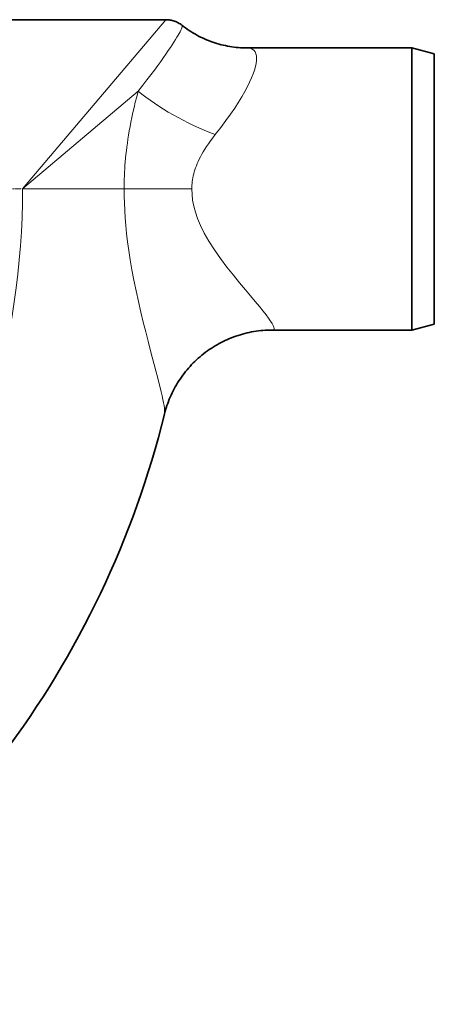
# Model space of a CAD drawing. Units: millimetres. Extents: x 3537 to 23630, y -2634 to 8077.
# Drawn here: x 6747 to 7115, y -162 to 710 of the extents above; entities that cross this region are included whole.
import ezdxf

# ---------------------------------------------------------------- set-up
doc = ezdxf.new("R2010")
doc.units = ezdxf.units.MM
doc.linetypes.add('CHAIN', pattern=[0.3543, 0.2362, -0.0295, 0.0591, -0.0295])
doc.linetypes.add('DASH_DOT', pattern=[0.37, 0.24, -0.06, 0.01, -0.06])
for name, color, linetype, lineweight in [('Středová značka (ISO)', 1, 'DASH_DOT', 9), ('Viditelná (ISO)', 7, 'Continuous', 35), ('Viditelná tenká (ISO)', 7, 'Continuous', 18)]:
    doc.layers.add(name, color=color, linetype=linetype, lineweight=lineweight)

# ---------------------------------------------------------------- blocks, each defined once
blk = doc.blocks.new('A$C26950C3A')
at = {"layer": 'Viditelná (ISO)'}
for p, q in [((767.75, 330), (979.16, 330)), ((1051.04, 305), (1197.16, 305)), ((1197.16, 305), (1197.16, 55)), ((1217.16, 299.64), (1197.16, 305)), ((1217.16, 299.64), (1217.16, 60.36)), ((1073.35, 55), (1073.34, 55)), ((1073.35, 55), (1197.16, 55)), ((1217.16, 60.36), (1197.16, 55)), ((977.89, -19.65), (977.89, -19.65))]:
    blk.add_line(p, q, dxfattribs=at)
at = {"layer": 'Viditelná (ISO)', "flags": 128}
for points in [[(979.16, 330), (980.12, 329.98), (981.07, 329.92), (982.03, 329.82), (982.98, 329.68), (983.92, 329.5), (984.86, 329.28), (985.78, 329.03), (986.69, 328.73), (987.59, 328.4), (988.47, 328.03), (989.34, 327.62), (990.19, 327.18), (991.03, 326.7), (991.84, 326.19), (992.63, 325.64), (993.39, 325.06)], [(993.39, 325.06), (994.94, 323.88), (996.51, 322.72), (998.11, 321.59), (999.73, 320.49), (1001.38, 319.43), (1003.05, 318.4), (1004.74, 317.41), (1006.46, 316.44), (1008.19, 315.52), (1009.94, 314.63), (1011.71, 313.78), (1013.49, 312.97), (1015.29, 312.19), (1017.1, 311.46), (1018.93, 310.76), (1020.77, 310.11), (1022.62, 309.49), (1024.49, 308.91), (1026.37, 308.37), (1028.25, 307.87), (1030.15, 307.41), (1032.05, 306.99), (1033.95, 306.61), (1035.86, 306.27), (1037.76, 305.97), (1039.67, 305.71), (1041.58, 305.49), (1043.48, 305.31), (1045.38, 305.18), (1047.27, 305.08), (1049.16, 305.02), (1051.04, 305)], [(1073.34, 55), (1071.33, 54.98), (1069.31, 54.91), (1067.28, 54.81), (1065.25, 54.66), (1063.23, 54.47), (1061.2, 54.24), (1059.18, 53.96), (1057.16, 53.65), (1055.15, 53.29), (1053.15, 52.89), (1051.15, 52.45), (1049.17, 51.97), (1047.2, 51.44), (1045.24, 50.88), (1043.28, 50.27), (1041.34, 49.63), (1039.42, 48.94), (1037.5, 48.21), (1035.6, 47.44), (1033.71, 46.63), (1031.84, 45.78), (1029.99, 44.89), (1028.16, 43.97), (1026.34, 43.01), (1024.55, 42.01), (1022.78, 40.97), (1021.04, 39.9), (1019.32, 38.8), (1017.62, 37.65), (1015.94, 36.47), (1014.29, 35.26), (1012.66, 34), (1011.06, 32.72), (1009.48, 31.4), (1007.93, 30.05), (1006.41, 28.67), (1004.92, 27.26), (1003.46, 25.82), (1002.03, 24.35), (1000.64, 22.85), (999.28, 21.33), (997.95, 19.78), (996.65, 18.19), (995.39, 16.59), (994.16, 14.95), (992.96, 13.29), (991.8, 11.61), (990.67, 9.9), (989.58, 8.17), (988.52, 6.42), (987.51, 4.65), (986.53, 2.86), (985.59, 1.06), (984.69, -0.76), (983.83, -2.59), (983.01, -4.44), (982.23, -6.3), (981.49, -8.18), (980.79, -10.07), (980.13, -11.98), (979.51, -13.89), (978.93, -15.8), (978.39, -17.73), (977.89, -19.65)]]:
    blk.add_lwpolyline(points, dxfattribs=at)
at = {"layer": 'Viditelná (ISO)'}
blk.add_arc((168.68, 180), 833.47, 299.91324, 346.14007, dxfattribs=at)
at = {"layer": 'Viditelná tenká (ISO)'}
for p, q in [((979.16, 330), (852.16, 180)), ((954.61, 266.74), (852.16, 180)), ((948.95, 242.95), (948.95, 242.95)), ((942.16, 180), (852.16, 180)), ((942.16, 180), (1002.16, 180)), ((945.43, 131.33), (945.18, 131.47))]:
    blk.add_line(p, q, dxfattribs=at)
at = {"layer": 'Viditelná tenká (ISO)', "flags": 128}
for points in [[(993.39, 325.06), (993.58, 324.77), (993.61, 324.3), (993.51, 323.65), (993.27, 322.83), (992.89, 321.84), (992.37, 320.69), (991.72, 319.37), (990.94, 317.89), (990.01, 316.23), (988.95, 314.41), (987.74, 312.41), (986.38, 310.23), (984.86, 307.87), (983.18, 305.32), (981.32, 302.56), (979.28, 299.6), (977.05, 296.42), (974.6, 293), (971.93, 289.33), (969.03, 285.41), (965.86, 281.21), (962.42, 276.71), (958.67, 271.89), (954.61, 266.74)], [(1051.04, 305), (1053.08, 304.85), (1054.83, 304.41), (1056.29, 303.69), (1057.49, 302.69), (1058.41, 301.42), (1059.07, 299.89), (1059.47, 298.1), (1059.62, 296.06), (1059.52, 293.77), (1059.16, 291.22), (1058.54, 288.43), (1057.66, 285.39), (1056.51, 282.09), (1055.09, 278.54), (1053.39, 274.73), (1051.4, 270.67), (1049.09, 266.33), (1046.47, 261.73), (1043.51, 256.86), (1040.19, 251.7), (1036.49, 246.26), (1032.4, 240.53), (1027.88, 234.51), (1022.9, 228.19)], [(954.61, 266.74), (953.29, 261.73), (952.08, 256.89), (950.97, 252.24), (949.96, 247.78), (949.04, 243.48), (948.2, 239.33), (947.43, 235.33), (946.74, 231.46), (946.11, 227.71), (945.54, 224.07), (945.03, 220.53), (944.57, 217.08), (944.16, 213.72), (943.79, 210.42), (943.46, 207.2), (943.18, 204.03), (942.93, 200.91), (942.72, 197.83), (942.55, 194.79), (942.4, 191.78), (942.3, 188.8), (942.22, 185.85), (942.17, 182.91), (942.16, 180)], [(1022.9, 228.19), (1020.71, 225.4), (1018.7, 222.72), (1016.85, 220.14), (1015.16, 217.65), (1013.63, 215.26), (1012.23, 212.96), (1010.95, 210.74), (1009.8, 208.59), (1008.75, 206.51), (1007.8, 204.48), (1006.94, 202.52), (1006.18, 200.6), (1005.49, 198.73), (1004.87, 196.9), (1004.33, 195.11), (1003.86, 193.35), (1003.45, 191.61), (1003.1, 189.9), (1002.8, 188.21), (1002.57, 186.54), (1002.39, 184.89), (1002.26, 183.25), (1002.18, 181.62), (1002.16, 180)], [(942.16, 180), (942.21, 173.77), (942.38, 167.48), (942.66, 161.09), (943.07, 154.53), (943.61, 147.75), (944.31, 140.68), (945.17, 133.29), (946.23, 125.47), (947.49, 117.19), (949, 108.42), (950.75, 99.13), (952.7, 89.67), (954.78, 80.21), (956.95, 70.91), (959.14, 61.9), (961.3, 53.33), (963.37, 45.29), (965.33, 37.83), (967.15, 30.94), (968.83, 24.59), (970.37, 18.76), (971.76, 13.43), (973, 8.57), (974.1, 4.15), (975.05, 0.16), (975.87, -3.42), (976.55, -6.6), (977.1, -9.42), (977.52, -11.89), (977.83, -14.04), (978.01, -15.87), (978.09, -17.41), (978.05, -18.67), (977.89, -19.65)], [(1002.16, 180), (1002.34, 175.07), (1002.91, 170.07), (1003.89, 164.91), (1005.32, 159.5), (1007.28, 153.78), (1009.87, 147.63), (1013.17, 140.97), (1017.31, 133.73), (1022.22, 126.08), (1027.63, 118.36), (1033.33, 110.78), (1039.05, 103.55), (1044.53, 96.84), (1049.63, 90.73), (1054.27, 85.2), (1058.44, 80.23), (1062.12, 75.8), (1065.32, 71.87), (1068.03, 68.43), (1070.28, 65.44), (1072.07, 62.88), (1073.43, 60.72), (1074.38, 58.94), (1074.93, 57.51), (1075.11, 56.4), (1074.9, 55.62), (1074.32, 55.16), (1073.35, 55)]]:
    blk.add_lwpolyline(points, dxfattribs=at)
at = {"layer": 'Viditelná tenká (ISO)'}
blk.add_arc((168.68, 180), 683.47, 293.8536, 0, dxfattribs=at)
blk.add_ellipse((1022.9, 266.74), major_axis=(91.3, -40.8), ratio=0.356403, start_param=4.039095, end_param=4.870313, dxfattribs=at)

msp = doc.modelspace()

# ---------------------------------------------------------------- linework, layer by layer
at = {"layer": 'Středová značka (ISO)', "linetype": 'CHAIN', "ltscale": 23.990969}
msp.add_line((6782.68, 559.95), (5372.75, 559.95), dxfattribs=at)

# ---------------------------------------------------------------- block references
msp.add_blockref('A$C26950C3A', (5897.72, 379.95))

doc.saveas('drawing.dxf')
